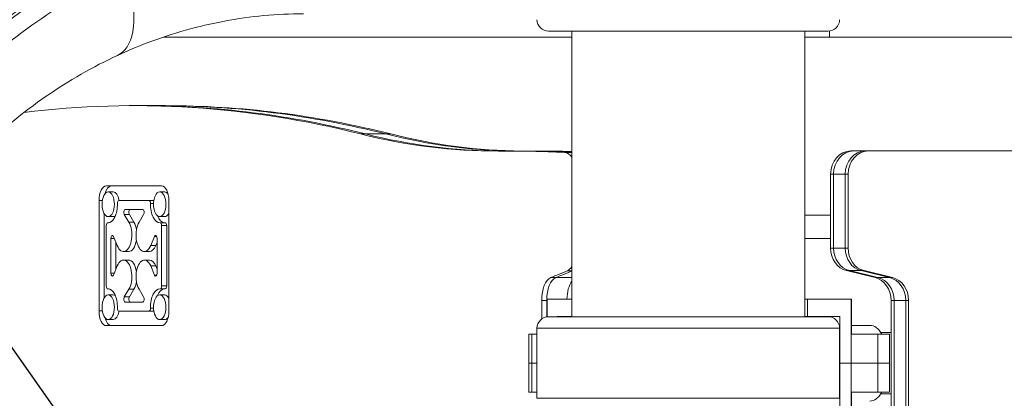
# Model space of a CAD drawing. Extents: x 71371 to 96571, y -30653 to 22807.
# Drawn here: x 76129 to 76666, y -2588 to -2382 of the extents above; entities that cross this region are included whole.
import ezdxf
from ezdxf import colors
from ezdxf.entities.mleader import LeaderData, LeaderLine
from ezdxf.math import Vec2, Vec3

# ---------------------------------------------------------------- set-up
doc = ezdxf.new("R2010")
doc.units = 0
doc.header["$MEASUREMENT"] = 0
doc.header["$PDMODE"] = 1
doc.layers.get('0').update_dxf_attribs({"linetype": 'CONTINUOUS'})
doc.layers.get('DefPoints').update_dxf_attribs({"linetype": 'CONTINUOUS'})
for name, color, linetype, lineweight in [('FRAM3', 1, 'CONTINUOUS', 50), ('外形線', 7, 'CONTINUOUS', 18), ('寸法線', 3, 'CONTINUOUS', 18), ('文字引出', 4, 'CONTINUOUS', 18)]:
    doc.layers.add(name, color=color, linetype=linetype, lineweight=lineweight)
doc.styles.get("Standard").update_dxf_attribs({"font": 'TXT.SHX', "bigfont": 'bigfont.shx'})
doc.dimstyles.new('60ベース', dxfattribs={"dimscale": 60, "dimtxt": 3, "dimasz": 3, "dimexe": 0, "dimexo": 1, "dimgap": 1, "dimtad": 3, "dimdec": 1, "dimdsep": 46, "dimtxsty": 'Standard', "dimblk": 'DOTSMALL', "dimcen": 0, "dimclrd": 256, "dimclre": 256, "dimclrt": 7, "dimadec": 3, "dimazin": 2, "dimtfac": 1, "dimtdec": 1, "dimtix": 1, "dimtmove": 2, "dimatfit": 2, "dimldrblk": 'OPEN', "dimfxl": 0, "dimtolj": 1, "dimlwd": -1, "dimlwe": -1, "dimarcsym": 0})

# ---------------------------------------------------------------- blocks, each defined once
blk = doc.blocks.new('_DotSmall')
at = {"layer": 'FRAM3', "color": 0, "const_width": 0.5}
blk.add_lwpolyline([(-0.0625, 0, 1), (0.0625, 0, 1)], format="xyb", close=True, dxfattribs=at)
blk = doc.blocks.new('*D42')
at = {"layer": 'DefPoints', "color": 0, "ltscale": 5}
for p in [(76589.36, -2315.31), (73657.62, -3534.51), (74254.43, -3534.51)]:
    blk.add_point(p, dxfattribs=at)
at = {"layer": '寸法線', "ltscale": 5}
for p, q in [((76529.36, -2315.31), (73657.62, -2315.31)), ((73657.62, -2315.31), (73657.62, -3534.51)), ((74194.43, -3534.51), (73657.62, -3534.51))]:
    blk.add_line(p, q, dxfattribs=at)
at = {"layer": '寸法線', "ltscale": 5, "xscale": 180, "yscale": 180, "zscale": 180}
for p, rotation in [((73657.62, -2315.31), 90), ((73657.62, -3534.51), 270)]:
    blk.add_blockref('_DotSmall', p, dxfattribs=dict(at, rotation=rotation))
at = {"layer": '寸法線', "color": 7, "ltscale": 5, "insert": (73507.62, -2924.91), "char_height": 180, "attachment_point": 5, "rotation": 90}
blk.add_mtext('\\A1;1219', dxfattribs=at)
blk = doc.blocks.new('_OPEN')
at = {"color": 0, "linetype": 'ByBlock'}
for p, q in [((-1, 0.1667), (0, 0)), ((0, 0), (-1, -0.1667)), ((0, 0), (-1, 0))]:
    blk.add_line(p, q, dxfattribs=at)

msp = doc.modelspace()

# ---------------------------------------------------------------- linework, layer by layer
at = {"layer": '外形線', "extrusion": (0, 1, 0)}
for p, q in [((76417.618, -2388.292), (76569.959, -2388.292)), ((76430.288, -2543.945), (76430.288, -2388.292)), ((76557.288, -2543.945), (76557.288, -2388.292)), ((76570.778, -2388.239), (76570.778, -2391.506)), ((76430.288, -2391.506), (76207.561, -2391.506)), ((76570.778, -2391.506), (76557.288, -2391.506)), ((77406.665, -2391.506), (76570.778, -2391.506)), ((76132.422, -2432.532), (76132.422, -2431.95)), ((76132.422, -2431.95), (76132.422, -2432.532)), ((76194.908, -2428.894), (76192.158, -2428.894)), ((76205.907, -2428.894), (76194.908, -2428.894)), ((76208.656, -2428.894), (76205.907, -2428.894)), ((76317.859, -2444.351), (76315.11, -2444.351)), ((76328.858, -2444.351), (76317.859, -2444.351)), ((76331.608, -2444.351), (76328.858, -2444.351)), ((76396.289, -2453.623), (76393.539, -2453.623)), ((76407.287, -2453.623), (76396.289, -2453.623)), ((76410.037, -2453.623), (76407.287, -2453.623)), ((76429.231, -2454.421), (76426.482, -2454.421)), ((76430.288, -2454.421), (76429.231, -2454.421)), ((76582.402, -2453.57), (76583.99, -2453.57)), ((76583.99, -2453.57), (76590.34, -2453.57)), ((76590.34, -2453.57), (76591.927, -2453.57)), ((76591.927, -2453.57), (76693.055, -2453.57)), ((76571.415, -2466.27), (76571.404, -2506.505)), ((76571.415, -2466.27), (76573.003, -2466.27)), ((76573.003, -2466.27), (76572.991, -2506.505)), ((76572.991, -2506.505), (76573.003, -2466.27)), ((76573.003, -2466.27), (76579.353, -2466.27)), ((76579.341, -2506.505), (76579.353, -2466.27)), ((76579.353, -2466.27), (76579.341, -2506.505)), ((76579.353, -2466.27), (76580.94, -2466.27)), ((76580.929, -2506.505), (76580.94, -2466.27)), ((76176.501, -2472.645), (76206.58, -2472.645)), ((76177.504, -2475.944), (76180.254, -2475.944)), ((76205.578, -2475.944), (76208.327, -2475.944)), ((76172.491, -2540.824), (76172.491, -2480.667)), ((76172.491, -2480.667), (76174.292, -2480.667)), ((76199.773, -2480.581), (76183.309, -2480.581)), ((76186.793, -2485.496), (76196.289, -2485.496)), ((76199.773, -2480.581), (76202.379, -2480.581)), ((76200.566, -2482.237), (76202.219, -2482.237)), ((76210.591, -2480.667), (76210.591, -2540.824)), ((76175.24, -2487.656), (76175.24, -2533.835)), ((76177.504, -2489.406), (76180.254, -2489.406)), ((76188.779, -2492.51), (76186.281, -2488.297)), ((76186.281, -2488.297), (76189.031, -2488.297)), ((76189.031, -2488.297), (76191.529, -2492.51)), ((76196.8, -2488.297), (76194.302, -2492.51)), ((76205.578, -2489.406), (76208.327, -2489.406)), ((76557.288, -2488.661), (76571.409, -2488.661)), ((76176.457, -2494.284), (76176.457, -2527.206)), ((76177.251, -2492.697), (76177.739, -2492.697)), ((76177.285, -2492.698), (76177.723, -2492.698)), ((76188.779, -2492.51), (76191.529, -2492.51)), ((76205.831, -2492.697), (76208.581, -2492.697)), ((76206.625, -2494.284), (76209.374, -2494.284)), ((76206.625, -2527.206), (76206.625, -2494.284)), ((76209.374, -2494.284), (76209.374, -2527.206)), ((76178.915, -2520.238), (76178.915, -2501.253)), ((76178.915, -2501.253), (76180.747, -2501.253)), ((76180.315, -2500.23), (76182.422, -2505.226)), ((76200.66, -2505.226), (76202.766, -2500.23)), ((76202.766, -2500.23), (76203.98, -2500.23)), ((76204.167, -2501.253), (76204.167, -2520.238)), ((76557.288, -2501.361), (76571.405, -2501.361)), ((76181.664, -2503.43), (76181.664, -2518.061)), ((76200.66, -2505.226), (76203.41, -2505.226)), ((76204.167, -2503.43), (76203.41, -2505.226)), ((76571.404, -2506.505), (76572.991, -2506.505)), ((76572.991, -2506.505), (76579.341, -2506.505)), ((76579.341, -2506.505), (76580.929, -2506.505)), ((76185.871, -2508.432), (76188.621, -2508.432)), ((76197.211, -2508.432), (76199.96, -2508.432)), ((76182.422, -2516.265), (76180.315, -2521.261)), ((76185.871, -2513.058), (76188.621, -2513.058)), ((76197.211, -2513.058), (76199.96, -2513.058)), ((76202.766, -2521.261), (76200.66, -2516.265)), ((76200.66, -2516.265), (76203.41, -2516.265)), ((76203.41, -2516.265), (76204.167, -2518.061)), ((76178.915, -2520.238), (76180.747, -2520.238)), ((76202.766, -2521.261), (76203.98, -2521.261)), ((76421.602, -2522.619), (76418.853, -2522.619)), ((76430.288, -2522.619), (76421.602, -2522.619)), ((76430.288, -2518.943), (76427.767, -2518.943)), ((76580.08, -2518.847), (76581.668, -2518.847)), ((76580.08, -2518.847), (76595.621, -2522.619)), ((76581.668, -2518.847), (76588.018, -2518.847)), ((76581.668, -2518.847), (76597.209, -2522.619)), ((76597.209, -2522.619), (76581.668, -2518.847)), ((76603.559, -2522.619), (76588.018, -2518.847)), ((76588.018, -2518.847), (76589.605, -2518.847)), ((76588.018, -2518.847), (76603.559, -2522.619)), ((76605.146, -2522.619), (76589.605, -2518.847)), ((76595.621, -2522.619), (76597.209, -2522.619)), ((76597.209, -2522.619), (76603.559, -2522.619)), ((76603.559, -2522.619), (76605.146, -2522.619)), ((76206.625, -2527.206), (76209.374, -2527.206)), ((76177.251, -2528.794), (76177.739, -2528.794)), ((76177.285, -2528.792), (76177.723, -2528.792)), ((76177.504, -2532.085), (76180.254, -2532.085)), ((76186.281, -2533.194), (76188.779, -2528.981)), ((76186.281, -2533.194), (76189.031, -2533.194)), ((76188.779, -2528.981), (76191.529, -2528.981)), ((76191.529, -2528.981), (76189.031, -2533.194)), ((76194.302, -2528.981), (76196.8, -2533.194)), ((76205.578, -2532.085), (76208.327, -2532.085)), ((76205.831, -2528.794), (76208.581, -2528.794)), ((76196.289, -2535.995), (76186.793, -2535.995)), ((76200.566, -2539.253), (76202.219, -2539.253)), ((76413.893, -2535.057), (76413.891, -2545.156)), ((76416.642, -2535.057), (76413.893, -2535.057)), ((76416.642, -2535.057), (76416.641, -2544.02)), ((76416.642, -2535.057), (76416.641, -2544.02)), ((76416.798, -2535.057), (76416.642, -2535.057)), ((76416.798, -2534.381), (76416.798, -2543.998)), ((76416.798, -2534.381), (76430.288, -2534.381)), ((76558.876, -2534.381), (76557.288, -2534.381)), ((76582.688, -2534.381), (76558.876, -2534.381)), ((76558.876, -2543.906), (76558.876, -2534.381)), ((76582.688, -2534.381), (76582.772, -2534.381)), ((76582.688, -2534.381), (76582.688, -2553.431)), ((76582.772, -2553.431), (76582.772, -2534.381)), ((76604.399, -2535.057), (76605.987, -2535.057)), ((76604.399, -2535.057), (76604.453, -3520.37)), ((76605.987, -2535.057), (76612.337, -2535.057)), ((76605.987, -2535.057), (76606.041, -3520.37)), ((76606.041, -3520.37), (76605.987, -2535.057)), ((76612.37, -3140.152), (76612.337, -2535.057)), ((76612.337, -2535.057), (76613.924, -2535.057)), ((76612.337, -2535.057), (76612.37, -3140.152)), ((76613.957, -3130.454), (76613.924, -2535.057)), ((76172.491, -2540.824), (76174.292, -2540.824)), ((76183.309, -2540.91), (76199.773, -2540.91)), ((76199.773, -2540.91), (76202.379, -2540.91)), ((76569.959, -2543.945), (76417.618, -2543.945)), ((76422.298, -2543.945), (76422.298, -2543.906)), ((76422.298, -2543.906), (76430.288, -2543.906)), ((76557.288, -2543.906), (76558.876, -2543.906)), ((76576.338, -2543.906), (76558.876, -2543.906)), ((76576.338, -2569.306), (76576.338, -2543.906)), ((76206.58, -2548.845), (76176.501, -2548.845)), ((76177.504, -2545.547), (76180.254, -2545.547)), ((76205.578, -2545.547), (76208.327, -2545.547)), ((76592.775, -2548.668), (76582.772, -2548.668)), ((76408.462, -2553.431), (76406.761, -2553.431)), ((76406.761, -2553.431), (76406.761, -2569.306)), ((76408.462, -2553.431), (76411.282, -2553.431)), ((76408.462, -2569.306), (76408.462, -2553.431)), ((76576.294, -2550.201), (76411.282, -2550.201)), ((76411.282, -2588.45), (76411.282, -2550.201)), ((76576.294, -2588.45), (76576.294, -2550.201)), ((76582.688, -2569.306), (76582.688, -2553.431)), ((76597.127, -2553.431), (76582.688, -2553.431)), ((76597.127, -2569.306), (76597.127, -2553.431)), ((76597.127, -2553.431), (76603.477, -2553.431)), ((76598.837, -2552.605), (76604.4, -2552.605)), ((76603.477, -2569.306), (76603.477, -2553.431)), ((76408.462, -2569.306), (76406.761, -2569.306)), ((76406.761, -2569.306), (76408.462, -2569.306)), ((76406.761, -2585.181), (76406.761, -2569.306)), ((76408.462, -2569.306), (76411.282, -2569.306)), ((76411.282, -2569.306), (76408.462, -2569.306)), ((76408.462, -2569.306), (76408.462, -2585.181)), ((76576.294, -2569.306), (76576.338, -2569.306)), ((76576.338, -2569.306), (76576.294, -2569.306)), ((76582.688, -2569.306), (76576.338, -2569.306)), ((76576.338, -2569.306), (76582.688, -2569.306)), ((76576.338, -2569.306), (76576.338, -2594.706)), ((76597.127, -2569.306), (76582.688, -2569.306)), ((76582.688, -2569.306), (76582.688, -2585.181)), ((76582.688, -2569.306), (76597.127, -2569.306)), ((76597.127, -2569.306), (76603.477, -2569.306)), ((76597.127, -2569.306), (76597.127, -2585.181)), ((76603.477, -2569.306), (76597.127, -2569.306)), ((76603.477, -2569.306), (76603.477, -2585.181)), ((76406.761, -2585.181), (76408.462, -2585.181)), ((76411.282, -2585.181), (76408.462, -2585.181)), ((76582.688, -2585.181), (76582.688, -2604.231)), ((76582.688, -2585.181), (76597.127, -2585.181)), ((76582.772, -2585.181), (76582.772, -2604.231)), ((76603.477, -2585.181), (76597.127, -2585.181)), ((76604.402, -2586.006), (76598.837, -2586.006)), ((76576.294, -2588.45), (76411.282, -2588.45))]:
    msp.add_line(p, q, dxfattribs=at)
at = {"layer": '外形線', "extrusion": (1.22465e-16, 0, -1)}
for centre, start, end in [((-76417.618, -2381.956), 270, 359.27956), ((-76569.959, -2381.956), 180.72044, 270), ((-76417.618, -2550.281), 0.72044, 90), ((-76569.959, -2550.281), 90, 179.27956)]:
    msp.add_arc(centre, 6.336, start, end, dxfattribs=at)
for centre, major_axis, ratio, start_param, end_param in [((76192.158, -4392.639), (0, 1963.745), 0.5, -0.061793, 0.125551), ((76393.539, -5173.663), (0, 2720.04), 0.5, -0.0023559, 0.0242244), ((76396.289, -5173.663), (0, 2720.04), 0.5, 0, 0.0242244), ((76396.289, -5173.663), (0, 2720.04), 0.5, 0, 0.0242244), ((76407.287, -5173.663), (0, 2720.04), 0.5, 0, 0.0169129), ((76407.287, -5173.663), (0, 2720.04), 0.5, 0, 0.0169129), ((76426.32, -2467.743), (0, 13.326), 0.5, 0.0242244, 0.6378903), ((76429.07, -2467.743), (0, 13.326), 0.5, 0.0242244, 0.1838677), ((76584.077, -2466.358), (0, 12.788), 0.8660254, -1.5639185, -0.0079357), ((76590.427, -2466.358), (0, 12.788), 0.8660254, -1.5639185, -0.0079357), ((76592.015, -2466.358), (0, 12.788), 0.8660254, -1.5639185, -0.0079357), ((76176.501, -2480.667), (0, 8.021), 0.5, -1.5707963, 0), ((76208.327, -2482.675), (0, 6.731), 0.5, 0, 0.5731384), ((76177.504, -2482.675), (0, 10.033), 0.5, 1.5271773, 3.1852117), ((76205.578, -2482.675), (0, 10.033), 0.5, 3.0979738, 4.756008), ((76180.254, -2482.675), (0, 6.731), 0.5, 2.7955045, 3.1415927), ((76208.581, -2494.284), (0, 1.588), 0.5, 0, 1.5707963), ((76179.708, -2501.253), (0, 1.587), 0.5, -1.5707963, 0.8702347), ((76203.373, -2501.253), (0, 1.587), 0.5, -0.8702347, 1.5707963), ((76188.621, -2499.409), (0, 9.024), 0.5, 1.8819901, 3.1415927), ((76583.909, -2506.509), (0, 12.607), 0.8660254, 3.3483358, 4.7127227), ((76590.259, -2506.509), (0, 12.607), 0.8660254, 3.3483358, 4.7127227), ((76591.846, -2506.509), (0, 12.607), 0.8660254, 3.3483358, 4.7127227), ((76188.621, -2522.082), (0, 9.024), 0.5, 0, 1.2596026), ((76199.96, -2522.082), (0, 9.024), 0.5, 0, 0.8702347), ((76203.373, -2520.238), (0, 1.587), 0.5, 1.5707963, 4.0118274), ((76314.528, -1438.868), (0, 1104.706), 0.5, 2.9304516, 2.9465067), ((76314.528, -1438.868), (0, 1104.706), 0.5, 2.9304516, 2.9465067), ((76593.348, -2535.106), (0, 12.76), 0.8660254, 0.207168, 1.5669536), ((76594.936, -2535.106), (0, 12.76), 0.8660254, 0.207168, 1.5669536), ((76601.286, -2535.106), (0, 12.76), 0.8660254, 0.207168, 1.5669536), ((76188.621, -2522.082), (0, 9.024), 0.5, 1.8819901, 2.4410311), ((76208.581, -2527.206), (0, 1.587), 0.5, 1.5707963, 3.1415927), ((76177.504, -2538.816), (0, 10.033), 0.5, -0.0436191, 1.6144154), ((76180.254, -2538.816), (0, 6.731), 0.5, 0, 0.3460882), ((76196.289, -2534.407), (0, 1.587), 0.5, 0.7005616, 3.1415927), ((76205.578, -2538.816), (0, 10.033), 0.5, 4.6687699, 6.3268042), ((76206.58, -2540.824), (0, 8.021), 0.5, 1.5707963, 3.1415927)]:
    msp.add_ellipse(centre, major_axis=major_axis, ratio=ratio, start_param=start_param, end_param=end_param, dxfattribs=at)
at = {"layer": '外形線', "extrusion": (1.22465e-16, 1.21543e-63, -1)}
for centre in [(76194.908, -4392.639), (76205.907, -4392.639), (76205.907, -4392.639), (76208.656, -4392.639)]:
    msp.add_ellipse(centre, major_axis=(0, 1963.745), ratio=0.5, start_param=0, end_param=0.125551, dxfattribs=at)
at = {"layer": '外形線', "extrusion": (1.22465e-16, 7.77877e-62, -1)}
for centre, major_axis, start_param, end_param in [((76194.908, -4392.639), (0, 1963.745), 0, 0.125551), ((76176.501, -2540.824), (0, 8.021), 3.1415927, 4.712389)]:
    msp.add_ellipse(centre, major_axis=major_axis, ratio=0.5, start_param=start_param, end_param=end_param, dxfattribs=at)
at = {"layer": '外形線'}
for centre, major_axis, ratio, start_param, end_param in [((76388.946, -1274.343), (0, 1179.29), 0.5, 3.0160416, 3.1439485), ((76391.696, -1274.343), (0, 1179.29), 0.5, 3.0160416, 3.1392611), ((76391.696, -1274.343), (0, 1179.29), 0.5, 3.0160416, 3.1392611), ((76402.694, -1274.343), (0, 1179.29), 0.5, 3.0160416, 3.1373088), ((76402.694, -1274.343), (0, 1179.29), 0.5, 3.0160416, 3.1373088), ((76405.444, -1274.343), (0, 1179.29), 0.5, 3.0160416, 3.1373088), ((76582.49, -2466.358), (0, 12.788), 0.8660254, 0.0079357, 1.5639185), ((76584.077, -2466.358), (0, 12.788), 0.8660254, 0.0079357, 1.5639185), ((76590.427, -2466.358), (0, 12.788), 0.8660254, 0.0079357, 1.5639185), ((76179.251, -2480.667), (0, 8.021), 0.5, 0, 1.0987939), ((76177.504, -2482.675), (0, 6.731), 0.5, -1.5707963, 4.712389), ((76205.578, -2482.675), (0, 6.731), 0.5, -1.5707963, 4.712389), ((76183.309, -2482.168), (0, 1.588), 0.5, 0, 1.6144153), ((76189.543, -2487.084), (0, 1.588), 0.5, 0, 2.4410311), ((76199.773, -2482.168), (0, 1.588), 0.5, 4.66877, 6.2831853), ((76208.327, -2482.675), (0, 10.033), 0.5, 2.2537763, 3.094649), ((76177.251, -2494.284), (0, 1.588), 0.5, -0.0436191, 1.5707963), ((76185.871, -2499.409), (0, 9.024), 0.5, 2.2713579, 5.5826237), ((76197.211, -2499.409), (0, 9.024), 0.5, 0.7005616, 4.0118274), ((76205.831, -2494.284), (0, 1.588), 0.5, -1.5707963, 0.0436189), ((76582.321, -2506.509), (0, 12.607), 0.8660254, 1.5704626, 2.9348495), ((76583.909, -2506.509), (0, 12.607), 0.8660254, 1.5704626, 2.9348495), ((76590.259, -2506.509), (0, 12.607), 0.8660254, 1.5704626, 2.9348495), ((76185.871, -2522.082), (0, 9.024), 0.5, 3.8421542, 7.1534201), ((76197.211, -2522.082), (0, 9.024), 0.5, -0.8702347, 2.4410311), ((76420.046, -2534.698), (0, 12.313), 0.5, 0.195086, 1.5999851), ((76422.796, -2534.698), (0, 12.313), 0.5, 0.195086, 1.5999851), ((76422.796, -2534.698), (0, 12.313), 0.5, 0.195086, 1.5999851), ((76594.936, -2535.106), (0, 12.76), 0.8660254, -1.5669536, -0.207168), ((76601.286, -2535.106), (0, 12.76), 0.8660254, -1.5669536, -0.207168), ((76602.873, -2535.106), (0, 12.76), 0.8660254, -1.5669536, -0.207168), ((76177.251, -2527.206), (0, 1.588), 0.5, 1.5707963, 3.1852117), ((76205.831, -2527.206), (0, 1.587), 0.5, 3.0979738, 4.712389), ((76433.794, -2534.698), (0, 12.313), 0.5, 0.6059435, 1.5450258), ((76433.794, -2534.698), (0, 12.313), 0.5, 0.6059435, 1.5450258), ((76177.504, -2538.816), (0, 6.731), 0.5, -1.5707963, 4.712389), ((76189.543, -2534.407), (0, 1.588), 0.5, 0.7005616, 3.1415927), ((76205.578, -2538.816), (0, 6.731), 0.5, -1.5707963, 4.712389), ((76208.327, -2538.816), (0, 10.033), 0.5, 0.0469437, 0.8878165), ((76183.309, -2539.323), (0, 1.587), 0.5, 1.5271773, 3.1415927), ((76199.773, -2539.323), (0, 1.587), 0.5, 3.1415927, 4.756008), ((76179.251, -2540.824), (0, 8.021), 0.5, 2.0427986, 3.1415927), ((76592.775, -2569.306), (0, 20.637), 0.5, -0.6931599, 0), ((76592.775, -2569.306), (0, 20.637), 0.5, 3.1415927, 3.8347526)]:
    msp.add_ellipse(centre, major_axis=major_axis, ratio=ratio, start_param=start_param, end_param=end_param, dxfattribs=at)
at = {"layer": '外形線', "extrusion": (1.22465e-16, 3.6463e-63, -1)}
msp.add_ellipse((76410.037, -5173.663), major_axis=(0, 2720.04), ratio=0.5, start_param=0, end_param=0.0148909, dxfattribs=at)
at = {"layer": '外形線', "extrusion": (1.22465e-16, 2.13821e-50, -1)}
msp.add_ellipse((76429.07, -2467.743), major_axis=(0, 13.326), ratio=0.5, start_param=0.0242244, end_param=0.1838677, dxfattribs=at)
at = {"layer": '外形線', "extrusion": (1.22465e-16, 1.47797e-60, -1)}
msp.add_ellipse((76206.58, -2480.667), major_axis=(0, 8.021), ratio=0.5, start_param=0, end_param=1.5707963, dxfattribs=at)
at = {"layer": '外形線', "extrusion": (1.22465e-16, -6.22302e-61, -1)}
msp.add_ellipse((76180.254, -2482.675), major_axis=(0, 6.731), ratio=0.5, start_param=0, end_param=1.2544149, dxfattribs=at)
at = {"layer": '外形線', "extrusion": (1.22465e-16, -3.42114e-49, -1)}
for centre, major_axis, start_param, end_param in [((76186.793, -2487.084), (0, 1.588), 3.8421542, 6.2831853), ((76208.327, -2482.675), (0, 6.731), 2.4039194, 3.1415927)]:
    msp.add_ellipse(centre, major_axis=major_axis, ratio=0.5, start_param=start_param, end_param=end_param, dxfattribs=at)
at = {"layer": '外形線', "extrusion": (1.22465e-16, 5.0562e-61, -1)}
msp.add_ellipse((76196.289, -2487.084), major_axis=(0, 1.587), ratio=0.5, start_param=0, end_param=2.4410311, dxfattribs=at)
at = {"layer": '外形線', "extrusion": (1.22465e-16, 1.36846e-48, -1)}
for centre, major_axis, start_param, end_param in [((76188.621, -2499.409), (0, 9.024), 0.7005616, 1.2596026), ((76208.327, -2538.816), (0, 6.731), 2.5684543, 3.1415927)]:
    msp.add_ellipse(centre, major_axis=major_axis, ratio=0.5, start_param=start_param, end_param=end_param, dxfattribs=at)
at = {"layer": '外形線', "extrusion": (1.22465e-16, 3.42114e-49, -1)}
for centre, major_axis, start_param, end_param in [((76199.96, -2499.409), (0, 9.024), 2.2713579, 3.1415927), ((76311.779, -1438.868), (0, 1104.706), 2.9300281, 2.9465067)]:
    msp.add_ellipse(centre, major_axis=major_axis, ratio=0.5, start_param=start_param, end_param=end_param, dxfattribs=at)
at = {"layer": '外形線', "extrusion": (1.22465e-16, 1.02634e-48, -1)}
for centre, major_axis, start_param, end_param in [((76426.418, -2506.382), (0, 12.847), 2.4950531, 2.9300281), ((76180.254, -2538.816), (0, 6.731), 1.8871779, 3.1415927)]:
    msp.add_ellipse(centre, major_axis=major_axis, ratio=0.5, start_param=start_param, end_param=end_param, dxfattribs=at)
at = {"layer": '外形線', "extrusion": (1.22465e-16, -4.44748e-48, -1)}
msp.add_ellipse((76179.708, -2520.238), major_axis=(0, 1.587), ratio=0.5, start_param=2.2713579, end_param=4.712389, dxfattribs=at)
at = {"layer": '外形線', "extrusion": (1.22465e-16, -3.11151e-61, -1)}
msp.add_ellipse((76186.793, -2534.407), major_axis=(0, 1.588), ratio=0.5, start_param=3.1415927, end_param=5.5826237, dxfattribs=at)
at = {"layer": '外形線', "extrusion": (1.22465e-16, 4.97841e-60, -1)}
msp.add_ellipse((76208.327, -2538.816), major_axis=(0, 6.731), ratio=0.5, start_param=0, end_param=0.7376733, dxfattribs=at)
at = {"layer": '外形線'}
for points, knots in [([(74812.816, -3053.944), (74833.371, -3053.516), (74853.936, -3051.752), (74894.831, -3045.514), (74915.223, -3041.015), (74955.316, -3029.392), (74975.083, -3022.263), (75013.79, -3005.464), (75032.787, -2995.754), (75069.6, -2973.955), (75087.478, -2961.845), (75121.904, -2935.38), (75138.509, -2920.99), (75170.111, -2890.176), (75184.877, -2873.465), (75215.351, -2838.308), (75231.573, -2820.506), (75271.134, -2779.621), (75294.881, -2756.911), (75343.843, -2713.605), (75369.105, -2692.977), (75420.881, -2654.061), (75447.416, -2635.714), (75501.673, -2601.425), (75529.426, -2585.479), (75585.985, -2555.889), (75615.306, -2543.303), (75666.877, -2518.193), (75689.763, -2505.657), (75735.409, -2477.925), (75758.191, -2462.582), (75802.62, -2429.524), (75824.319, -2411.771), (75866.231, -2374.14), (75886.486, -2354.224), (75925.392, -2312.449), (75943.5, -2289.716), (75977.796, -2255.344), (75992.478, -2242.155), (76024.277, -2216.705), (76041.522, -2204.581), (76077.065, -2182.817), (76095.41, -2173.147), (76132.947, -2156.326), (76152.233, -2149.21), (76191.118, -2137.701), (76210.805, -2133.218), (76250.567, -2127.031), (76270.679, -2125.281), (76293.53, -2124.841), (76296.264, -2124.814), (76298.998, -2124.813)], [0.0155204, 0.0155204, 0.0155204, 0.0155204, 7.2355627, 7.2355627, 14.4985927, 14.4985927, 21.7345488, 21.7345488, 28.9842657, 28.9842657, 36.2053121, 36.2053121, 43.4272672, 43.4272672, 50.6262804, 50.6262804, 58.339392, 58.339392, 68.9715104, 68.9715104, 79.6369581, 79.6369581, 90.29464, 90.29464, 100.9730829, 100.9730829, 111.7085438, 111.7085438, 120.5118839, 120.5118839, 129.6794852, 129.6794852, 138.9155871, 138.9155871, 148.1500063, 148.1500063, 157.3832383, 157.3832383, 163.7668496, 163.7668496, 170.6750011, 170.6750011, 177.5643621, 177.5643621, 184.4633187, 184.4633187, 191.2980183, 191.2980183, 198.1686164, 198.1686164, 199.1018537, 199.1018537, 199.1018537, 199.1018537]), ([(74812.816, -3053.944), (74850.006, -3053.183), (74923.497, -3043.08), (75010.628, -3009.781), (75074.438, -2972.498), (75117.63, -2941.126), (75151.486, -2911.196), (75177.675, -2884.411), (75192.484, -2867.668), (75217.856, -2838.167), (75239.896, -2814.325), (75263.122, -2790.275), (75294.763, -2759.239), (75335.404, -2722.378), (75387.236, -2680.122), (75442.608, -2639.931), (75500.115, -2603.074), (75550.089, -2575.094), (75589.751, -2555.052), (75622.63, -2539.963), (75642.261, -2530.996), (75671.044, -2516.602), (75699.053, -2501.098), (75726.228, -2484.534), (75746.196, -2471.614), (75766.491, -2457.668), (75793.144, -2438.267), (75826.937, -2411.428), (75865.861, -2376.701), (75896.787, -2345.912), (75921.632, -2319.023), (75934.11, -2304.56), (75956.953, -2278.435), (75976.799, -2258.602), (75997.329, -2239.981), (76025.566, -2217.012), (76063.294, -2191.079), (76109.827, -2166.329), (76155.934, -2147.834), (76203.813, -2134.407), (76250.451, -2126.697), (76282.538, -2124.843), (76298.297, -2124.849)], [78.2976535, 78.2976535, 78.2976535, 78.2976535, 84.7599558, 91.2222582, 94.2044695, 97.1866809, 100.1688923, 101.659998, 103.1511036, 104.3840653, 105.617027, 106.8499887, 108.0829503, 110.5488737, 113.0147971, 115.6411422, 118.2674873, 120.8938324, 122.207005, 123.5201776, 124.7531393, 125.9861009, 128.4520243, 129.684986, 130.9179476, 132.1509093, 133.383871, 136.0102161, 138.6365613, 141.2629064, 142.576079, 143.8892515, 144.7152047, 145.5411579, 146.3671111, 147.1930643, 148.8449707, 150.4968771, 152.0214451, 153.546013, 155.070581, 156.5629356, 156.5629356, 156.5629356, 156.5629356]), ([(76315.882, -2150.2), (76303.267, -2150.25), (76239.94, -2153.073), (76130.04, -2184.149), (76035.945, -2248.277), (75981.634, -2304.31), (75963.881, -2325.387), (75947.51, -2343.817), (75929.142, -2363.453), (75909.883, -2382.727), (75881.33, -2410.141), (75837.835, -2447.847), (75776.688, -2492.728), (75723.037, -2525.548), (75678.799, -2548.926), (75647.802, -2563.259), (75600.098, -2585.384), (75557.673, -2608.079), (75514.571, -2633.343), (75458.763, -2669.519), (75391.272, -2719.678), (75334.411, -2769.916), (75298.796, -2804.735), (75281.28, -2822.535), (75264.945, -2839.817), (75248.481, -2857.812), (75229.9, -2879.165), (75213.154, -2898.701), (75189.648, -2923.261), (75159.012, -2951.3), (75125.404, -2977.769), (75090.536, -3001.259), (75052.989, -3022.583), (75013.736, -3040.837), (74959.376, -3060.863), (74909.19, -3072.32), (74866.566, -3077.263), (74848.725, -3078.582), (74838.363, -3078.964), (74835.262, -3079.124)], [0.1266199, 0.1266199, 0.1266199, 0.1266199, 1.6175254, 6.2787593, 11.2323954, 12.4918106, 13.37545, 14.2590894, 16.2566961, 17.2554994, 18.2543028, 22.0307004, 25.8070981, 29.5834957, 31.4716946, 33.3598934, 35.3083276, 37.2567619, 39.2051961, 41.1536304, 45.0504989, 48.9473674, 49.8631479, 50.7789284, 51.6947089, 52.6104894, 53.6246629, 54.6388365, 56.6671836, 58.9460862, 61.2249888, 63.5038914, 65.782794, 68.2044954, 70.6261968, 75.4695996, 76.7021237, 77.9346479, 78.441165, 78.441165, 78.441165, 78.441165]), ([(76314.511, -2188.216), (76294.277, -2188.44), (76274.005, -2189.889), (76234.723, -2195.996), (76215.62, -2200.465), (76179.003, -2211.917), (76161.386, -2218.798), (76126.941, -2235.024), (76110.055, -2244.426), (76077.569, -2265.516), (76061.902, -2277.236), (76032.019, -2302.754), (76017.727, -2316.576), (75990.705, -2346.191), (75977.806, -2361.872), (75949.864, -2392.016), (75935.182, -2406.929), (75899.142, -2441.305), (75877.405, -2460.303), (75832.693, -2496.013), (75809.685, -2512.771), (75762.575, -2543.903), (75738.445, -2558.328), (75689.112, -2584.843), (75663.645, -2596.271), (75612.485, -2620.304), (75586.925, -2633.473), (75535.28, -2663.005), (75509.16, -2679.358), (75457.967, -2714.514), (75432.845, -2733.319), (75384.029, -2773.062), (75360.294, -2794.022), (75314.339, -2837.958), (75292.059, -2860.94), (75249.474, -2908.674), (75228.913, -2933.335), (75189.498, -2971.28), (75172.008, -2986.365), (75135.889, -3014.126), (75117.22, -3026.867), (75078.898, -3049.899), (75059.198, -3060.242), (75018.982, -3078.416), (74998.414, -3086.293), (74956.758, -3099.377), (74935.622, -3104.636), (74892.934, -3112.566), (74871.318, -3115.212), (74844.678, -3116.789), (74839.683, -3116.995), (74834.691, -3117.146)], [0, 0, 0, 0, 7.0185623, 7.0185623, 13.7519441, 13.7519441, 20.179062, 20.179062, 26.6557145, 26.6557145, 33.1041571, 33.1041571, 39.5429059, 39.5429059, 46.0202836, 46.0202836, 52.7849705, 52.7849705, 62.2071921, 62.2071921, 71.6087957, 71.6087957, 80.999905, 80.999905, 90.4473132, 90.4473132, 100.1376752, 100.1376752, 110.4200767, 110.4200767, 120.7797027, 120.7797027, 131.1188551, 131.1188551, 141.4544575, 141.4544575, 151.6853946, 151.6853946, 159.2203487, 159.2203487, 166.7045444, 166.7045444, 174.1728714, 174.1728714, 181.6500825, 181.6500825, 189.1108148, 189.1108148, 196.6110381, 196.6110381, 198.3395675, 198.3395675, 198.3395675, 198.3395675]), ([(76315.882, -2185.48), (76303.68, -2185.573), (76244.798, -2188.235), (76141.753, -2217.298), (76053.602, -2277.456), (76002.874, -2329.753), (75985.67, -2350.176), (75968.489, -2369.536), (75949.608, -2389.709), (75929.683, -2409.655), (75900.192, -2437.969), (75855.248, -2476.929), (75792.1, -2523.284), (75736.6, -2557.225), (75691.124, -2581.271), (75658.229, -2596.484), (75612.481, -2617.702), (75570.952, -2639.904), (75529.011, -2664.493), (75474.627, -2699.745), (75408.878, -2748.609), (75353.48, -2797.555), (75318.783, -2831.476), (75301.713, -2848.823), (75285.818, -2865.638), (75269.705, -2883.254), (75251.883, -2903.732), (75234.18, -2924.376), (75209.436, -2950.229), (75177.154, -2979.775), (75141.751, -3007.658), (75105.017, -3032.405), (75065.462, -3054.87), (75024.11, -3074.1), (74966.843, -3095.197), (74913.97, -3107.267), (74869.073, -3112.473), (74850.147, -3113.872), (74839.148, -3114.274), (74835.796, -3114.438)], [0.1337256, 0.1337256, 0.1337256, 0.1337256, 1.6175254, 6.2787593, 11.2323954, 12.4918106, 13.37545, 14.2590894, 16.2566961, 17.2554994, 18.2543028, 22.0307004, 25.8070981, 29.5834957, 31.4716946, 33.3598934, 35.3083276, 37.2567619, 39.2051961, 41.1536304, 45.0504989, 48.9473674, 49.8631479, 50.7789284, 51.6947089, 52.6104894, 53.6246629, 54.6388365, 56.6671836, 58.9460862, 61.2249888, 63.5038914, 65.782794, 68.2044954, 70.6261968, 75.4695996, 76.7021237, 77.9346479, 78.4589818, 78.4589818, 78.4589818, 78.4589818]), ([(76312.707, -2191.021), (76300.571, -2191.104), (76242.385, -2193.742), (76140.412, -2222.489), (76053.192, -2282.025), (76003.025, -2333.737), (75985.908, -2354.058), (75968.599, -2373.564), (75949.638, -2393.821), (75929.608, -2413.871), (75899.971, -2442.327), (75854.8, -2481.483), (75791.339, -2528.069), (75735.549, -2562.186), (75689.879, -2586.336), (75656.687, -2601.687), (75611.245, -2622.763), (75569.857, -2644.888), (75528.098, -2669.371), (75473.936, -2704.478), (75408.461, -2753.139), (75353.291, -2801.883), (75318.738, -2835.663), (75301.738, -2852.94), (75285.912, -2869.682), (75269.853, -2887.239), (75252.15, -2907.58), (75234.297, -2928.396), (75209.36, -2954.453), (75176.821, -2984.234), (75141.136, -3012.339), (75104.11, -3037.282), (75064.241, -3059.926), (75022.559, -3079.309), (74964.837, -3100.574), (74911.544, -3112.739), (74866.29, -3117.987), (74847.195, -3119.398), (74836.096, -3119.804), (74832.705, -3119.975)], [0.1347668, 0.1347668, 0.1347668, 0.1347668, 1.6161971, 6.2736032, 11.2231714, 12.4815525, 13.3644662, 14.2473799, 16.2433462, 17.2413293, 18.2393125, 22.012609, 25.7859055, 29.559202, 31.4458503, 33.3324985, 35.2793327, 37.2261669, 39.1730011, 41.1198354, 45.0135038, 48.9071722, 49.8222007, 50.7372291, 51.6522576, 52.567286, 53.5806268, 54.5939675, 56.6206489, 58.8976801, 61.1747113, 63.4517425, 65.7287737, 68.1484864, 70.5681991, 75.4076246, 76.6391366, 77.8706485, 78.3972076, 78.3972076, 78.3972076, 78.3972076]), ([(74834.54, -3241.41), (74838.769, -3241.219), (74852.065, -3240.747), (74874.907, -3239.062), (74927.98, -3232.905), (74990.511, -3218.632), (75058.229, -3193.684), (75107.13, -3170.944), (75153.904, -3144.379), (75197.344, -3115.113), (75239.204, -3082.147), (75277.401, -3047.186), (75306.593, -3016.682), (75327.737, -2992.057), (75342.831, -2974.725), (75357.684, -2958.468), (75371.999, -2943.333), (75387.465, -2927.613), (75418.859, -2896.921), (75469.001, -2852.621), (75528.483, -2808.409), (75577.751, -2776.484), (75615.515, -2754.32), (75653.824, -2733.891), (75692.538, -2715.933), (75732.258, -2697.558), (75782.181, -2671.109), (75844.336, -2633.136), (75914.671, -2581.483), (75964.825, -2538.014), (75997.69, -2506.462), (76020.007, -2484.105), (76040.733, -2462.001), (76060.83, -2439.297), (76076.059, -2421.225), (76113.906, -2382.359), (76180.686, -2336.473), (76259.131, -2314.636), (76302.098, -2312.56), (76312.706, -2312.487)], [0.1393082, 0.1393082, 0.1393082, 0.1393082, 0.7167871, 1.948299, 3.179811, 8.0192365, 10.4389492, 12.8586619, 15.1356931, 17.4127243, 19.6897555, 21.9667867, 23.9934681, 25.0068088, 26.0201496, 26.935178, 27.8502065, 28.7652349, 29.6802634, 33.5739318, 37.4676002, 39.4144345, 41.3612687, 43.3081029, 45.2549371, 47.1415853, 49.0282336, 52.8015301, 56.5748266, 60.3481231, 61.3461063, 62.3440894, 64.3400557, 65.2229694, 66.1058831, 67.3642642, 72.3138324, 76.9712385, 78.4242012, 78.4242012, 78.4242012, 78.4242012]), ([(76309.532, -2318.017), (76298.999, -2318.116), (76256.725, -2320.166), (76179.355, -2341.688), (76113.509, -2386.949), (76076.227, -2425.227), (76061.084, -2443.196), (76040.859, -2466.046), (76020.052, -2488.235), (75997.631, -2510.698), (75964.618, -2542.392), (75914.236, -2586.058), (75843.587, -2637.943), (75781.141, -2676.092), (75731.023, -2702.646), (75691.005, -2721.16), (75652.598, -2738.975), (75614.43, -2759.326), (75576.848, -2781.384), (75527.805, -2813.164), (75468.596, -2857.172), (75418.685, -2901.268), (75387.435, -2931.819), (75372.04, -2947.468), (75357.793, -2962.53), (75342.996, -2978.727), (75328.021, -2995.922), (75306.726, -3020.721), (75277.34, -3051.428), (75238.884, -3086.627), (75196.742, -3119.815), (75153.008, -3149.278), (75105.918, -3176.022), (75056.687, -3198.916), (74988.512, -3224.033), (74925.558, -3238.402), (74872.128, -3244.6), (74849.114, -3246.298), (74835.717, -3246.773), (74831.45, -3246.964)], [0.1647091, 0.1647091, 0.1647091, 0.1647091, 1.6161971, 6.2736032, 11.2231714, 12.4815525, 13.3644662, 14.2473799, 16.2433462, 17.2413293, 18.2393125, 22.012609, 25.7859055, 29.559202, 31.4458503, 33.3324985, 35.2793327, 37.2261669, 39.1730011, 41.1198354, 45.0135038, 48.9071722, 49.8222007, 50.7372291, 51.6522576, 52.567286, 53.5806268, 54.5939675, 56.6206489, 58.8976801, 61.1747113, 63.4517425, 65.7287737, 68.1484864, 70.5681991, 75.4076246, 76.6391366, 77.8706485, 78.4501687, 78.4501687, 78.4501687, 78.4501687]), ([(76311.327, -2315.222), (76291.463, -2315.441), (76271.543, -2317.27), (76235.51, -2324.673), (76219.195, -2329.477), (76187.712, -2341.616), (76172.45, -2348.952), (76143.207, -2366.017), (76129.138, -2375.764), (76102.409, -2397.436), (76089.661, -2409.394), (76065.962, -2435.255), (76054.747, -2448.931), (76029.171, -2477.022), (76015.046, -2491.735), (75978.533, -2527.765), (75955.681, -2548.511), (75908.685, -2587.702), (75884.51, -2606.196), (75834.973, -2640.792), (75809.567, -2656.914), (75757.621, -2686.896), (75730.915, -2700.506), (75676.926, -2725.639), (75649.925, -2738.151), (75593.827, -2768.894), (75564.599, -2786.834), (75511.472, -2823.355), (75487.313, -2841.561), (75440.547, -2880.089), (75417.888, -2900.421), (75374.146, -2943.14), (75353.045, -2965.58), (75312.413, -3012.321), (75291.699, -3035.444), (75249.009, -3075.951), (75227.546, -3094.116), (75185.42, -3125.758), (75164.861, -3139.569), (75122.74, -3164.704), (75101.132, -3176.075), (75057.066, -3196.262), (75034.56, -3205.125), (74988.965, -3220.152), (74965.826, -3226.347), (74919.118, -3236.113), (74895.482, -3239.649), (74859.091, -3242.986), (74846.357, -3243.73), (74833.631, -3244.107)], [0, 0, 0, 0, 6.8907524, 6.8907524, 12.7034903, 12.7034903, 18.4097973, 18.4097973, 24.0721981, 24.0721981, 29.7383489, 29.7383489, 35.3794983, 35.3794983, 41.9623035, 41.9623035, 52.0114377, 52.0114377, 62.0359256, 62.0359256, 72.0569968, 72.0569968, 82.1435727, 82.1435727, 92.2182996, 92.2182996, 103.6653147, 103.6653147, 113.6464797, 113.6464797, 123.5741795, 123.5741795, 133.4995102, 133.4995102, 143.445624, 143.445624, 152.6298827, 152.6298827, 160.8430065, 160.8430065, 169.0422035, 169.0422035, 177.2516943, 177.2516943, 185.452561, 185.452561, 193.6796429, 193.6796429, 198.0869959, 198.0869959, 198.0869959, 198.0869959]), ([(76186.737, -2355.377), (76186.734, -2355.378), (76155.158, -2369.961), (76118.492, -2395.183), (76082.221, -2432.408), (76067.233, -2450.192), (76046.779, -2473.304), (76025.828, -2495.645), (76003.219, -2518.297), (75969.941, -2550.245), (75919.15, -2594.265), (75847.936, -2646.566), (75784.968, -2685.031), (75734.501, -2711.774), (75693.947, -2730.536), (75656.092, -2748.095), (75618.177, -2768.307), (75580.923, -2790.174), (75532.282, -2821.693), (75473.565, -2865.336), (75424.066, -2909.068), (75393.076, -2939.365), (75377.806, -2954.886), (75363.684, -2969.817), (75348.985, -2985.907), (75334.224, -3002.855), (75312.66, -3027.967), (75282.924, -3059.039), (75244.004, -3094.662), (75201.355, -3128.25), (75157.095, -3158.067), (75109.438, -3185.133), (75059.614, -3208.303), (74990.62, -3233.722), (74926.907, -3248.264), (74872.835, -3254.537), (74849.513, -3256.257), (74835.935, -3256.738), (74831.6, -3256.915)], [0, 0, 0, 0, 0.0000075, 0.0685794, 0.0860132, 0.0982452, 0.1104772, 0.1381295, 0.1519557, 0.1657819, 0.2180575, 0.2703332, 0.3226089, 0.3487468, 0.3748846, 0.4018563, 0.4288279, 0.4557996, 0.4827713, 0.5367146, 0.5906579, 0.6033349, 0.6160118, 0.6286887, 0.6413656, 0.6554045, 0.6694435, 0.6975214, 0.7290676, 0.7606139, 0.7921601, 0.8237064, 0.8572293, 0.8907523, 0.9577983, 0.9748598, 0.9919213, 1, 1, 1, 1]), ([(76186.737, -2355.377), (76191.025, -2367.721), (76193.693, -2389.083), (76186.725, -2399.57), (76182.61, -2401.479)], [0, 0, 0, 0, 0.50000603, 0.86719955, 0.86719955, 0.86719955, 0.86719955]), ([(76283.978, -2378.811), (76269.594, -2378.811), (76255.171, -2380.154), (76226.679, -2385.448), (76212.529, -2389.423), (76193.313, -2396.742), (76187.93, -2399.012), (76182.61, -2401.479)], [0, 0, 0, 0, 5.2621162, 5.2621162, 10.5417188, 10.5417188, 12.6219796, 12.6219796, 12.6219796, 12.6219796]), ([(76182.591, -2401.487), (76169.187, -2407.672), (76156.113, -2415.157), (76131.217, -2432.36), (76119.302, -2442.114), (76096.85, -2463.665), (76086.586, -2476.044), (76065.826, -2499.734), (76055.658, -2510.907), (76023.808, -2544.621), (76001.524, -2566.433), (75955.274, -2608.249), (75931.258, -2628.252), (75881.937, -2666.039), (75856.575, -2683.836), (75804.924, -2716.922), (75778.667, -2732.327), (75724.76, -2760.789), (75696.914, -2773.144), (75646.506, -2797.022), (75623.657, -2809.166), (75577.47, -2836.211), (75554.275, -2851.19), (75508.266, -2883.802), (75485.456, -2901.53), (75441.237, -2939.101), (75419.792, -2958.961), (75378.472, -3000.649), (75358.936, -3022.631), (75321.209, -3066.107), (75302.022, -3086.224), (75263.273, -3122.763), (75243.721, -3139.509), (75203.119, -3170.963), (75182.009, -3185.699), (75138.74, -3212.722), (75116.547, -3225.067), (75071.256, -3247.258), (75048.126, -3257.139), (75001.169, -3274.33), (74977.293, -3281.628), (74929.246, -3293.581), (74905.015, -3298.279), (74856.301, -3304.968), (74831.655, -3306.956), (74807.314, -3307.652)], [0, 0, 0, 0, 5.2397079, 5.2397079, 10.4288104, 10.4288104, 15.6422196, 15.6422196, 20.4793282, 20.4793282, 30.5215392, 30.5215392, 40.6890437, 40.6890437, 50.8644055, 50.8644055, 60.9715025, 60.9715025, 71.1651409, 71.1651409, 80.0116014, 80.0116014, 89.3022956, 89.3022956, 98.8990939, 98.8990939, 108.4835475, 108.4835475, 118.0391439, 118.0391439, 126.8825865, 126.8825865, 135.2086166, 135.2086166, 143.6305241, 143.6305241, 152.0280381, 152.0280381, 160.4247028, 160.4247028, 168.8184578, 168.8184578, 177.1675177, 177.1675177, 185.5091224, 185.5091224, 185.5091224, 185.5091224])]:
    msp.add_open_spline(points, degree=3, knots=knots, dxfattribs=at)
msp.add_open_spline([(76182.61, -2401.479), (76182.604, -2401.482), (76182.597, -2401.485), (76182.591, -2401.487)], degree=3, dxfattribs=at)

# ---------------------------------------------------------------- dimensions: what is measured, and where the dimension line sits
at = {"layer": '寸法線', "ltscale": 5}
dim = msp.add_linear_dim(base=(73657.623, -3534.506), p1=(76589.361, -2315.306), p2=(74254.429, -3534.506), angle=90, text='1219', dimstyle='60ベース', dxfattribs=at)
dim.commit()
dim.dimension.update_dxf_attribs({"geometry": '*D42', "text_midpoint": (73507.623, -2924.906)})

# ---------------------------------------------------------------- leaders
at = {"layer": '文字引出', "ltscale": 5}
ml = msp.add_multileader_mtext('Standard', dxfattribs=at)
ml.set_content('クラブハウス', color=7)
ml.set_leader_properties()
ml.set_arrow_properties(name='OPEN')
ml.build(insert=Vec2(0, 0))
ml.multileader.update_dxf_attribs({"text_left_attachment_type": 6, "text_right_attachment_type": 6, "dogleg_length": 0.36, "arrow_head_size": 180, "scale": 60})
ctx = ml.context
ctx.base_point, ctx.scale, ctx.char_height, ctx.arrow_head_size, ctx.landing_gap_size, ctx.plane_origin = Vec3(74213.923, -1614.874), 60, 180, 180, 5.4, Vec3(72329.911, -3436.951)
ctx.left_attachment, ctx.right_attachment, ctx.text_align_type = 6, 6, 2
notes = []
notes.append((ctx, [(0, (1, 1, 0), (75458.323, -1614.874), (-1, 0), 21.6, [(0, [(76364.568, -2900.61)], 0, [])])]))
ctx.mtext.insert, ctx.mtext.alignment, ctx.mtext.flow_direction = Vec3(75431.323, -1398.874), 3, 5
for ctx, leaders in notes:
    for number, flags, end, landing, length, lines in leaders:
        leader = LeaderData()
        leader.index, (leader.has_last_leader_line, leader.has_dogleg_vector, leader.attachment_direction) = number, flags
        leader.last_leader_point, leader.dogleg_vector, leader.dogleg_length = Vec3(end), Vec3(landing), length
        for number, points, colour, breaks in lines:
            line = LeaderLine()
            line.index, line.vertices, line.color, line.breaks = number, Vec3.list(points), colors.encode_raw_color(colour), breaks
            leader.lines.append(line)
        ctx.leaders.append(leader)

doc.saveas('drawing.dxf')
